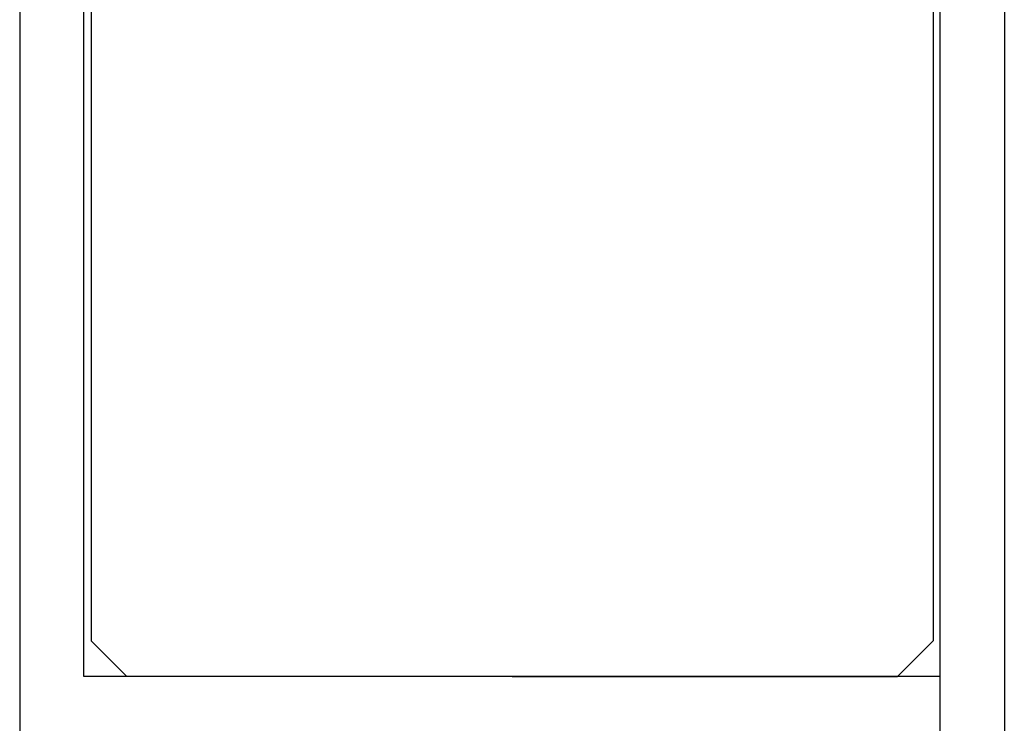
# Model space of a CAD drawing. Extents: x 0 to 1386, y 0 to 2245.
# Drawn here: x 293 to 306, y 1591 to 1600 of the extents above; entities that cross this region are included whole.
import ezdxf

# ---------------------------------------------------------------- set-up
doc = ezdxf.new("R2010")
doc.units = 0
doc.layers.add('YKK_11', color=7, linetype='CONTINUOUS')
doc.layers.add('YKK_13', color=4, linetype='CONTINUOUS')

msp = doc.modelspace()

# ---------------------------------------------------------------- linework, layer by layer
at = {"layer": 'YKK_11', "color": 0, "linetype": 'ByBlock', "lineweight": -2}
for p, q in [((292.534, 1636.583), (292.534, 1582.383)), ((306.334, 1636.583), (306.334, 1582.383)), ((293.434, 1591.283), (293.434, 1608.283)), ((305.434, 1588.083), (305.434, 1608.283)), ((305.434, 1591.283), (293.434, 1591.283)), ((305.434, 1588.483), (305.434, 1591.283))]:
    msp.add_line(p, q, dxfattribs=at)
at = {"layer": 'YKK_13'}
for p, q in [((293.535, 1606.983), (293.535, 1591.783)), ((305.335, 1606.983), (305.335, 1591.783)), ((293.535, 1591.783), (294.035, 1591.283)), ((305.335, 1591.783), (304.835, 1591.283)), ((299.435, 1591.283), (294.035, 1591.283)), ((299.435, 1591.283), (304.835, 1591.283))]:
    msp.add_line(p, q, dxfattribs=at)

doc.saveas('drawing.dxf')
